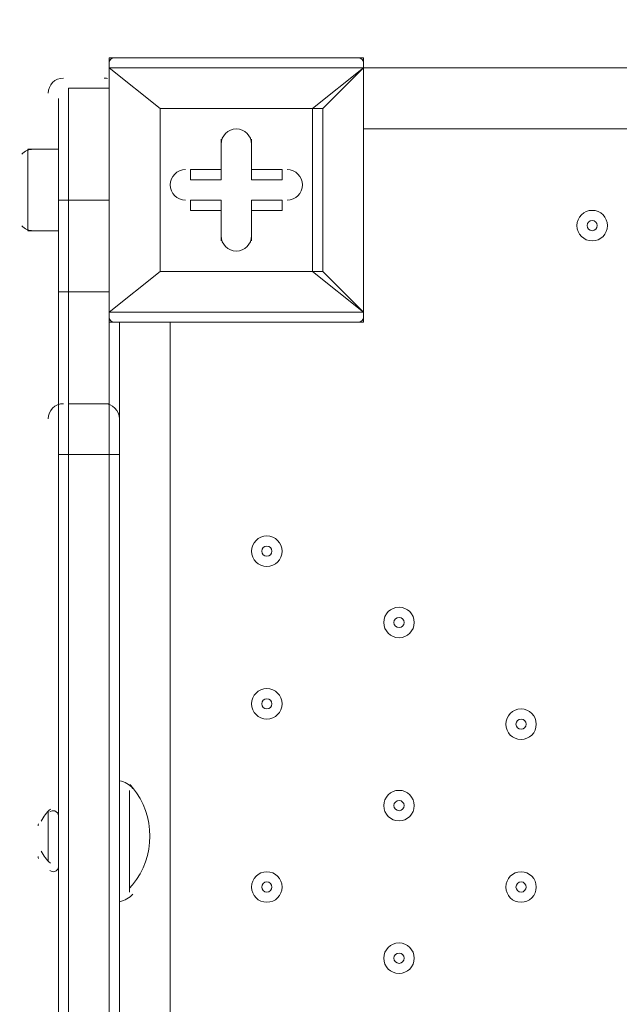
# Model space of a CAD drawing. Units: millimetres. Extents: x -5381 to 12400, y -10909 to 450.
# Drawn here: x 1857 to 2044, y -4676 to -4369 of the extents above; entities that cross this region are included whole.
import ezdxf

# ---------------------------------------------------------------- set-up
doc = ezdxf.new("R2010")
doc.units = ezdxf.units.MM
doc.header["$MEASUREMENT"] = 0
doc.layers.add('Work Layer', color=7, linetype='Continuous', lineweight=0)

msp = doc.modelspace()

# ---------------------------------------------------------------- linework, layer by layer
at = {"layer": 'Work Layer', "color": 7, "lineweight": 9}
for p, q in [((1885.14, -4384.03), (1885.14, -4380.85)), ((1964.52, -4380.85), (1885.14, -4380.85)), ((1964.52, -4384.03), (1964.52, -4380.85)), ((1885.14, -4384.03), (1885.14, -4384.03)), ((1885.14, -4384.03), (1885.14, -4384.03)), ((1885.14, -4460.23), (1885.14, -4384.03)), ((1885.14, -4384.03), (1885.14, -4460.23)), ((1885.14, -4384.03), (1901.02, -4396.73)), ((1901.02, -4396.73), (1885.14, -4384.03)), ((1885.14, -4384.03), (1964.52, -4384.03)), ((1964.52, -4384.03), (1948.64, -4396.73)), ((1951.82, -4396.73), (1964.52, -4384.03)), ((1964.52, -4384.03), (2809.07, -4384.03)), ((1964.52, -4384.03), (1964.52, -4384.03)), ((1964.52, -4384.03), (1964.52, -4384.03)), ((1964.52, -4384.03), (1964.52, -4460.23)), ((1964.52, -4460.23), (1964.52, -4384.03)), ((1872.44, -4425.3), (1872.44, -4390.38)), ((1885.14, -4390.38), (1872.44, -4390.38)), ((1885.14, -4425.3), (1885.14, -4390.38)), ((1901.02, -4396.73), (1948.64, -4396.73)), ((1901.02, -4447.53), (1901.02, -4396.73)), ((1901.02, -4396.73), (1901.02, -4396.73)), ((1901.02, -4396.73), (1901.02, -4396.73)), ((1901.02, -4396.73), (1901.02, -4396.73)), ((1948.64, -4396.73), (1901.02, -4396.73)), ((1901.02, -4396.73), (1901.02, -4447.53)), ((1948.64, -4396.73), (1948.64, -4447.53)), ((1948.64, -4396.73), (1948.64, -4396.73)), ((1948.64, -4396.73), (1951.82, -4396.73)), ((1951.82, -4396.73), (1948.64, -4396.73)), ((1951.82, -4447.53), (1951.82, -4396.73)), ((2809.07, -4403.08), (1964.52, -4403.08)), ((1920.07, -4406.25), (1920.07, -4415.78)), ((1920.07, -4406.25), (1920.07, -4406.25)), ((1920.07, -4406.25), (1920.07, -4415.78)), ((1920.07, -4406.25), (1920.07, -4406.25)), ((1920.07, -4418.95), (1920.07, -4406.25)), ((1929.59, -4406.25), (1929.59, -4406.25)), ((1929.59, -4415.78), (1929.59, -4406.25)), ((1929.59, -4415.78), (1929.59, -4406.25)), ((1929.59, -4406.25), (1929.59, -4406.25)), ((1929.59, -4406.25), (1929.59, -4418.95)), ((1859.74, -4434.83), (1859.74, -4409.43)), ((1869.27, -4409.43), (1859.74, -4409.43)), ((1910.54, -4415.78), (1910.54, -4415.78)), ((1920.07, -4415.78), (1910.54, -4415.78)), ((1920.07, -4415.78), (1910.54, -4415.78)), ((1910.54, -4418.95), (1910.54, -4415.78)), ((1920.07, -4415.78), (1920.07, -4415.78)), ((1920.07, -4415.78), (1920.07, -4418.95)), ((1929.59, -4415.78), (1929.59, -4415.78)), ((1939.12, -4415.78), (1929.59, -4415.78)), ((1939.12, -4415.78), (1929.59, -4415.78)), ((1929.59, -4418.95), (1929.59, -4415.78)), ((1939.12, -4415.78), (1939.12, -4415.78)), ((1939.12, -4418.95), (1939.12, -4415.78)), ((1910.54, -4418.95), (1920.07, -4418.95)), ((1929.59, -4418.95), (1939.12, -4418.95)), ((1869.27, -4425.3), (1872.44, -4425.3)), ((1872.44, -4453.88), (1872.44, -4425.3)), ((1885.14, -4425.3), (1872.44, -4425.3)), ((1885.14, -4425.3), (1885.14, -4453.88)), ((1885.14, -4425.3), (1885.14, -4425.3)), ((1910.54, -4428.48), (1910.54, -4425.3)), ((1920.07, -4425.3), (1910.54, -4425.3)), ((1920.07, -4438), (1920.07, -4425.3)), ((1920.07, -4428.48), (1920.07, -4425.3)), ((1939.12, -4425.3), (1929.59, -4425.3)), ((1929.59, -4425.3), (1929.59, -4428.48)), ((1929.59, -4425.3), (1929.59, -4438)), ((1939.12, -4428.48), (1939.12, -4425.3)), ((1910.54, -4428.48), (1920.07, -4428.48)), ((1910.54, -4428.48), (1910.54, -4428.48)), ((1910.54, -4428.48), (1920.07, -4428.48)), ((1920.07, -4428.48), (1920.07, -4428.48)), ((1920.07, -4428.48), (1920.07, -4438)), ((1920.07, -4428.48), (1920.07, -4438)), ((1929.59, -4438), (1929.59, -4428.48)), ((1929.59, -4438), (1929.59, -4428.48)), ((1929.59, -4428.48), (1929.59, -4428.48)), ((1929.59, -4428.48), (1939.12, -4428.48)), ((1929.59, -4428.48), (1939.12, -4428.48)), ((1939.12, -4428.48), (1939.12, -4428.48)), ((1869.27, -4434.83), (1859.74, -4434.83)), ((1920.07, -4438), (1920.07, -4438)), ((1920.07, -4438), (1920.07, -4438)), ((1929.59, -4438), (1929.59, -4438)), ((1929.59, -4438), (1929.59, -4438)), ((1885.14, -4460.23), (1901.02, -4447.53)), ((1901.02, -4447.53), (1885.14, -4460.23)), ((1948.64, -4447.53), (1901.02, -4447.53)), ((1901.02, -4447.53), (1901.02, -4447.53)), ((1901.02, -4447.53), (1901.02, -4447.53)), ((1901.02, -4447.53), (1901.02, -4447.53)), ((1901.02, -4447.53), (1948.64, -4447.53)), ((1948.64, -4447.53), (1951.82, -4447.53)), ((1948.64, -4447.53), (1948.64, -4447.53)), ((1948.64, -4447.53), (1964.52, -4460.23)), ((1964.52, -4460.23), (1951.82, -4447.53)), ((1872.44, -4488.8), (1872.44, -4453.88)), ((1885.14, -4453.88), (1872.44, -4453.88)), ((1885.14, -4453.88), (1885.14, -4453.88)), ((1885.14, -4488.8), (1885.14, -4453.88)), ((1885.14, -4460.23), (1885.14, -4460.23)), ((1885.14, -4463.4), (1885.14, -4460.23)), ((1885.14, -4460.23), (1885.14, -4460.23)), ((1964.52, -4460.23), (1885.14, -4460.23)), ((1964.52, -4463.4), (1964.52, -4460.23)), ((1964.52, -4460.23), (1964.52, -4460.23)), ((1964.52, -4460.23), (1964.52, -4460.23)), ((1885.14, -4463.4), (1964.52, -4463.4)), ((1888.32, -4491.98), (1888.32, -4463.4)), ((1904.19, -4463.4), (1904.19, -4828.53)), ((1872.44, -4504.68), (1872.44, -4488.8)), ((1885.14, -4488.8), (1872.44, -4488.8)), ((1885.14, -4504.68), (1885.14, -4488.8)), ((1888.32, -4504.68), (1888.32, -4491.98)), ((1872.44, -4504.68), (1869.27, -4504.68)), ((1872.44, -5269.85), (1872.44, -4504.68)), ((1885.14, -4504.68), (1872.44, -4504.68)), ((1885.14, -5269.85), (1885.14, -4504.68)), ((1888.32, -5269.85), (1888.32, -4504.68)), ((1891.49, -4638.03), (1891.49, -4609.45)), ((1891.49, -4641.2), (1891.49, -4609.45)), ((1891.49, -4638.03), (1891.49, -4609.45)), ((1866.09, -4631.68), (1866.09, -4615.8)), ((1869.27, -4631.68), (1869.27, -4615.8)), ((1866.09, -4628.5), (1866.09, -4618.98)), ((1866.09, -4628.5), (1866.09, -4618.98)), ((1869.27, -4622.15), (1869.27, -4622.15))]:
    msp.add_line(p, q, dxfattribs=at)
for points in [[(1869.27, -4393.55), (1869.27, -4425.3), (1869.27, -4453.88)], [(1948.64, -4447.53), (1948.64, -4447.53), (1951.82, -4447.53)], [(1869.27, -5377.8), (1869.27, -5346.05), (1869.27, -5314.3), (1869.27, -5276.2), (1869.27, -5269.85), (1869.27, -4504.68), (1869.27, -4491.98), (1869.27, -4453.88)], [(1872.44, -4453.88), (1872.44, -4453.88), (1869.27, -4453.88)], [(1885.14, -4504.68), (1885.14, -4504.68), (1888.32, -4504.68)], [(1869.27, -4622.15), (1869.27, -4622.15), (1869.27, -4625.33), (1869.27, -4628.5), (1869.27, -4625.33), (1869.27, -4622.15)]]:
    msp.add_lwpolyline(points, dxfattribs=at)
at = {"layer": 'Work Layer', "color": 1, "lineweight": 9}
msp.add_open_spline([(11400.31, -2660.12), (11400.31, -2660.12), (10818.04, -2660.12), (10818.04, -2660.12), (10543.39, -2353.34), (10144.48, -2160.13), (9700.3, -2160.13), (9700.3, -2160.13), (8984.63, -2160.13), (8984.63, -2160.13), (8764.4, -2033.14), (8509.12, -1960.11), (8236.62, -1960.11), (8236.62, -1960.11), (8188.23, -1960.11), (8188.23, -1960.11), (7943.4, -1786.36), (7644.44, -1683.88), (7321.36, -1683.88), (7321.36, -1683.88), (6314.78, -1683.88), (6314.78, -1683.88), (5588.69, -1683.88), (4983.2, -2199.78), (4844.64, -2885), (4844.64, -2885), (4582.51, -2885), (4582.51, -2885), (4819.12, -2619.83), (4963.13, -2270.24), (4963.13, -1886.89), (4963.13, -1886.89), (4963.13, -1809.1), (4963.13, -1809.1), (4963.13, -980.67), (4291.57, -309.1), (3463.13, -309.1), (3463.13, -309.1), (2307.42, -309.1), (2307.42, -309.1), (1479, -309.1), (807.43, -980.67), (807.43, -1809.1), (807.43, -1809.1), (807.43, -1886.89), (807.43, -1886.89), (807.43, -2715.31), (1479, -3386.88), (2307.42, -3386.88), (2307.42, -3386.88), (2616.78, -3386.88), (2616.78, -3386.88), (2380.17, -3652.05), (2236.16, -4001.64), (2236.16, -4384.99), (2236.16, -4384.99), (2236.16, -5385.1), (2236.16, -5385.1), (2236.16, -5442.45), (2239.69, -5498.96), (2245.96, -5554.63), (1936.06, -5854.77), (1742.86, -6274.73), (1742.86, -6739.2), (1742.86, -7104.56), (1862.42, -7442.43), (2064.2, -7716.13), (2133.52, -7972.11), (2262.71, -8203.73), (2436.24, -8394.52), (2465.78, -8469.95), (2500.69, -8542.67), (2540.55, -8612.26), (2661.5, -9403.73), (3346.83, -10011.97), (4171.58, -10011.97), (5081.4, -10011.97), (5821.58, -9271.79), (5821.58, -8361.98), (5821.58, -8064.7), (5742.15, -7785.79), (5604, -7544.63), (5567.2, -7303.79), (5477.97, -7080.03), (5348.62, -6885.1), (5348.62, -6885.1), (5730.04, -6885.1), (5730.04, -6885.1), (5730.04, -6885.1), (5730.04, -7501.53), (5730.04, -7501.53), (5730.04, -7945.71), (5923.25, -8344.62), (6230.03, -8619.27), (6230.03, -8619.27), (6230.03, -9198.9), (6230.03, -9198.9), (6230.03, -9751.18), (6677.75, -10198.91), (7230.03, -10198.91), (7230.03, -10198.91), (8236.62, -10198.91), (8236.62, -10198.91), (8788.9, -10198.91), (9236.63, -9751.18), (9236.63, -9198.9), (9236.63, -9198.9), (9236.63, -8619.27), (9236.63, -8619.27), (9543.41, -8344.62), (9736.62, -7945.71), (9736.62, -7501.53), (9736.62, -7501.53), (9736.62, -5759.27), (9736.62, -5759.27), (10166.15, -5749.03), (10550.92, -5558.57), (10818.04, -5260.2), (10818.04, -5260.2), (11400.31, -5260.2), (11400.31, -5260.2), (11952.6, -5260.2), (12400.32, -4812.48), (12400.32, -4260.19), (12400.32, -4260.19), (12400.32, -3660.13), (12400.32, -3660.13), (12400.32, -3107.84), (11952.6, -2660.12), (11400.31, -2660.12)], degree=3, knots=[0, 0, 0, 0, 1, 1, 1, 2, 2, 2, 3, 3, 3, 4, 4, 4, 5, 5, 5, 6, 6, 6, 7, 7, 7, 8, 8, 8, 9, 9, 9, 10, 10, 10, 11, 11, 11, 12, 12, 12, 13, 13, 13, 14, 14, 14, 15, 15, 15, 16, 16, 16, 17, 17, 17, 18, 18, 18, 19, 19, 19, 20, 20, 20, 21, 21, 21, 22, 22, 22, 23, 23, 23, 24, 24, 24, 25, 25, 25, 26, 26, 26, 27, 27, 27, 28, 28, 28, 29, 29, 29, 30, 30, 30, 31, 31, 31, 32, 32, 32, 33, 33, 33, 34, 34, 34, 35, 35, 35, 36, 36, 36, 37, 37, 37, 38, 38, 38, 39, 39, 39, 40, 40, 40, 41, 41, 41, 42, 42, 42, 43, 43, 43, 43], dxfattribs=at)
at = {"layer": 'Work Layer', "color": 7, "lineweight": 9}
for points, knots in [([(3800.4, -5204.63), (3807.28, -5204.85), (3813.39, -5207.34), (3817.48, -5211.14), (3817.48, -5211.14), (3819.42, -5212.97), (3819.42, -5212.97), (3823.7, -5216.95), (3830.22, -5219.5), (3837.51, -5219.5), (3844.81, -5219.5), (3851.32, -5216.95), (3855.61, -5212.97), (3855.61, -5212.97), (3857.52, -5211.14), (3857.52, -5211.14), (3861.81, -5207.15), (3868.33, -5204.61), (3875.62, -5204.61), (3882.92, -5204.61), (3889.43, -5207.15), (3893.72, -5211.14), (3893.72, -5211.14), (3895.65, -5212.97), (3895.65, -5212.97), (3899.94, -5216.95), (3906.46, -5219.5), (3913.75, -5219.5), (3921.04, -5219.5), (3927.56, -5216.95), (3931.85, -5212.97), (3931.85, -5212.97), (3933.76, -5211.14), (3933.76, -5211.14), (3938.05, -5207.15), (3944.56, -5204.61), (3951.86, -5204.61), (3959.15, -5204.61), (3965.67, -5207.15), (3969.96, -5211.14), (3969.96, -5211.14), (3971.89, -5212.97), (3971.89, -5212.97), (3976.18, -5216.95), (3982.69, -5219.5), (3989.99, -5219.5), (3997.28, -5219.5), (4003.8, -5216.95), (4008.08, -5212.97), (4008.08, -5212.97), (4010, -5211.14), (4010, -5211.14), (4014.29, -5207.15), (4020.8, -5204.61), (4028.1, -5204.61), (4035.39, -5204.61), (4041.9, -5207.15), (4046.19, -5211.14), (4046.19, -5211.14), (4048.13, -5212.97), (4048.13, -5212.97), (4052.42, -5216.95), (4058.93, -5219.5), (4066.23, -5219.5), (4066.23, -5219.5), (4066.23, -4209.66), (4066.23, -4209.66), (4058.93, -4209.66), (4052.42, -4207.12), (4048.13, -4203.13), (4048.13, -4203.13), (4046.19, -4201.3), (4046.19, -4201.3), (4041.9, -4197.32), (4035.39, -4194.77), (4028.1, -4194.77), (4020.8, -4194.77), (4014.29, -4197.32), (4010, -4201.3), (4010, -4201.3), (4008.08, -4203.13), (4008.08, -4203.13), (4003.8, -4207.12), (3997.28, -4209.66), (3989.99, -4209.66), (3982.69, -4209.66), (3976.18, -4207.12), (3971.89, -4203.13), (3971.89, -4203.13), (3969.96, -4201.3), (3969.96, -4201.3), (3965.67, -4197.32), (3959.15, -4194.77), (3951.86, -4194.77), (3944.56, -4194.77), (3938.05, -4197.32), (3933.76, -4201.3), (3933.76, -4201.3), (3931.85, -4203.13), (3931.85, -4203.13), (3927.56, -4207.12), (3921.04, -4209.66), (3913.75, -4209.66), (3906.46, -4209.66), (3899.94, -4207.12), (3895.65, -4203.13), (3895.65, -4203.13), (3893.72, -4201.3), (3893.72, -4201.3), (3889.43, -4197.32), (3882.92, -4194.77), (3875.62, -4194.77), (3868.33, -4194.77), (3861.81, -4197.32), (3857.52, -4201.3), (3857.52, -4201.3), (3855.61, -4203.13), (3855.61, -4203.13), (3851.32, -4207.12), (3844.81, -4209.66), (3837.51, -4209.66), (3830.22, -4209.66), (3823.7, -4207.12), (3819.42, -4203.13), (3819.42, -4203.13), (3817.48, -4201.3), (3817.48, -4201.3), (3813.19, -4197.32), (3806.68, -4194.77), (3799.38, -4194.77), (3792.09, -4194.77), (3785.58, -4197.32), (3781.29, -4201.3), (3781.29, -4201.3), (3779.37, -4203.13), (3779.37, -4203.13), (3775.08, -4207.12), (3768.57, -4209.66), (3761.28, -4209.66), (3753.98, -4209.66), (3747.47, -4207.12), (3743.18, -4203.13), (3743.18, -4203.13), (3741.24, -4201.3), (3741.24, -4201.3), (3736.96, -4197.32), (3730.44, -4194.77), (3723.15, -4194.77), (3715.85, -4194.77), (3709.34, -4197.32), (3705.05, -4201.3), (3705.05, -4201.3), (3703.13, -4203.13), (3703.13, -4203.13), (3698.85, -4207.12), (3692.33, -4209.66), (3685.04, -4209.66), (3677.74, -4209.66), (3671.23, -4207.12), (3666.94, -4203.13), (3666.94, -4203.13), (3665.01, -4201.3), (3665.01, -4201.3), (3660.72, -4197.32), (3654.2, -4194.77), (3646.91, -4194.77), (3639.61, -4194.77), (3633.1, -4197.32), (3628.81, -4201.3), (3628.81, -4201.3), (3626.9, -4203.13), (3626.9, -4203.13), (3622.61, -4207.12), (3616.09, -4209.66), (3608.8, -4209.66), (3601.51, -4209.66), (3594.99, -4207.12), (3590.7, -4203.13), (3590.7, -4203.13), (3588.77, -4201.3), (3588.77, -4201.3), (3584.48, -4197.32), (3577.97, -4194.77), (3570.67, -4194.77), (3563.38, -4194.77), (3556.86, -4197.32), (3552.57, -4201.3), (3552.57, -4201.3), (3550.66, -4203.13), (3550.66, -4203.13), (3546.37, -4207.12), (3539.86, -4209.66), (3532.56, -4209.66), (3525.27, -4209.66), (3518.75, -4207.12), (3514.47, -4203.13), (3514.47, -4203.13), (3512.53, -4201.3), (3512.53, -4201.3), (3508.24, -4197.32), (3501.73, -4194.77), (3494.43, -4194.77), (3487.14, -4194.77), (3480.63, -4197.32), (3476.34, -4201.3), (3476.34, -4201.3), (3474.42, -4203.13), (3474.42, -4203.13), (3470.13, -4207.12), (3463.62, -4209.66), (3456.33, -4209.66), (3449.03, -4209.66), (3442.52, -4207.12), (3438.23, -4203.13), (3438.23, -4203.13), (3436.29, -4201.3), (3436.29, -4201.3), (3432.01, -4197.32), (3425.49, -4194.77), (3418.2, -4194.77), (3410.9, -4194.77), (3404.39, -4197.32), (3400.1, -4201.3), (3400.1, -4201.3), (3398.18, -4203.13), (3398.18, -4203.13), (3393.9, -4207.12), (3387.38, -4209.66), (3380.09, -4209.66), (3372.79, -4209.66), (3366.28, -4207.12), (3361.99, -4203.13), (3361.99, -4203.13), (3360.06, -4201.3), (3360.06, -4201.3), (3355.77, -4197.32), (3349.25, -4194.77), (3341.96, -4194.77), (3334.66, -4194.77), (3328.15, -4197.32), (3323.86, -4201.3), (3323.86, -4201.3), (3321.95, -4203.13), (3321.95, -4203.13), (3317.66, -4207.12), (3311.14, -4209.66), (3303.85, -4209.66), (3296.56, -4209.66), (3290.04, -4207.12), (3285.75, -4203.13), (3285.75, -4203.13), (3283.82, -4201.3), (3283.82, -4201.3), (3279.53, -4197.32), (3273.02, -4194.77), (3265.72, -4194.77), (3258.43, -4194.77), (3251.91, -4197.32), (3247.62, -4201.3), (3247.62, -4201.3), (3245.71, -4203.13), (3245.71, -4203.13), (3241.42, -4207.12), (3234.91, -4209.66), (3227.61, -4209.66), (3220.32, -4209.66), (3213.8, -4207.12), (3209.52, -4203.13), (3209.52, -4203.13), (3207.58, -4201.3), (3207.58, -4201.3), (3203.29, -4197.32), (3196.78, -4194.77), (3189.48, -4194.77), (3182.19, -4194.77), (3175.68, -4197.32), (3171.39, -4201.3), (3171.39, -4201.3), (3169.47, -4203.13), (3169.47, -4203.13), (3165.18, -4207.12), (3158.67, -4209.66), (3151.38, -4209.66), (3144.08, -4209.66), (3137.57, -4207.12), (3133.28, -4203.13), (3133.28, -4203.13), (3131.34, -4201.3), (3131.34, -4201.3), (3127.06, -4197.32), (3120.54, -4194.77), (3113.25, -4194.77), (3105.95, -4194.77), (3099.44, -4197.32), (3095.15, -4201.3), (3095.15, -4201.3), (3093.23, -4203.13), (3093.23, -4203.13), (3088.95, -4207.12), (3082.43, -4209.66), (3075.14, -4209.66), (3067.84, -4209.66), (3061.33, -4207.12), (3057.04, -4203.13), (3057.04, -4203.13), (3055.11, -4201.3), (3055.11, -4201.3), (3050.82, -4197.32), (3044.3, -4194.77), (3037.01, -4194.77), (3029.71, -4194.77), (3023.2, -4197.32), (3018.91, -4201.3), (3018.91, -4201.3), (3017, -4203.13), (3017, -4203.13), (3012.71, -4207.12), (3006.19, -4209.66), (2998.9, -4209.66), (2991.61, -4209.66), (2985.09, -4207.12), (2980.8, -4203.13), (2980.8, -4203.13), (2978.87, -4201.3), (2978.87, -4201.3), (2974.58, -4197.32), (2968.07, -4194.77), (2960.77, -4194.77), (2953.48, -4194.77), (2946.96, -4197.32), (2942.67, -4201.3), (2942.67, -4201.3), (2940.76, -4203.13), (2940.76, -4203.13), (2936.47, -4207.12), (2929.96, -4209.66), (2922.66, -4209.66), (2915.37, -4209.66), (2908.85, -4207.12), (2904.57, -4203.13), (2904.57, -4203.13), (2902.63, -4201.3), (2902.63, -4201.3), (2898.34, -4197.32), (2891.83, -4194.77), (2884.53, -4194.77), (2877.24, -4194.77), (2870.73, -4197.32), (2866.44, -4201.3), (2866.44, -4201.3), (2864.52, -4203.13), (2864.52, -4203.13), (2860.23, -4207.12), (2853.72, -4209.66), (2846.43, -4209.66), (2839.13, -4209.66), (2832.62, -4207.12), (2828.33, -4203.13), (2828.33, -4203.13), (2826.39, -4201.3), (2826.39, -4201.3), (2822.11, -4197.32), (2815.59, -4194.77), (2808.3, -4194.77), (2801, -4194.77), (2794.49, -4197.32), (2790.2, -4201.3), (2790.2, -4201.3), (2788.28, -4203.13), (2788.28, -4203.13), (2784, -4207.12), (2777.48, -4209.66), (2770.19, -4209.66), (2762.89, -4209.66), (2756.38, -4207.12), (2752.09, -4203.13), (2752.09, -4203.13), (2750.16, -4201.3), (2750.16, -4201.3), (2745.87, -4197.32), (2739.35, -4194.77), (2732.06, -4194.77), (2724.77, -4194.77), (2718.25, -4197.32), (2713.96, -4201.3), (2713.96, -4201.3), (2712.05, -4203.13), (2712.05, -4203.13), (2707.76, -4207.12), (2701.25, -4209.66), (2693.95, -4209.66), (2686.66, -4209.66), (2680.14, -4207.12), (2675.85, -4203.13), (2675.85, -4203.13), (2673.92, -4201.3), (2673.92, -4201.3), (2669.63, -4197.32), (2663.12, -4194.77), (2655.82, -4194.77), (2648.53, -4194.77), (2642.01, -4197.32), (2637.72, -4201.3), (2637.72, -4201.3), (2635.81, -4203.13), (2635.81, -4203.13), (2631.52, -4207.12), (2625.01, -4209.66), (2617.71, -4209.66), (2610.42, -4209.66), (2603.9, -4207.12), (2599.62, -4203.13), (2599.62, -4203.13), (2597.68, -4201.3), (2597.68, -4201.3), (2593.39, -4197.32), (2586.88, -4194.77), (2579.58, -4194.77), (2572.29, -4194.77), (2565.78, -4197.32), (2561.49, -4201.3), (2561.49, -4201.3), (2559.57, -4203.13), (2559.57, -4203.13), (2555.28, -4207.12), (2548.77, -4209.66), (2541.48, -4209.66), (2534.18, -4209.66), (2527.67, -4207.12), (2523.38, -4203.13), (2523.38, -4203.13), (2521.44, -4201.3), (2521.44, -4201.3), (2517.16, -4197.32), (2510.64, -4194.77), (2503.35, -4194.77), (2496.05, -4194.77), (2489.54, -4197.32), (2485.25, -4201.3), (2485.25, -4201.3), (2483.33, -4203.13), (2483.33, -4203.13), (2479.05, -4207.12), (2472.53, -4209.66), (2465.24, -4209.66), (2457.94, -4209.66), (2451.43, -4207.12), (2447.14, -4203.13), (2447.14, -4203.13), (2445.21, -4201.3), (2445.21, -4201.3), (2440.92, -4197.32), (2434.4, -4194.77), (2427.11, -4194.77), (2419.82, -4194.77), (2413.3, -4197.32), (2409.01, -4201.3), (2409.01, -4201.3), (2407.1, -4203.13), (2407.1, -4203.13), (2402.81, -4207.12), (2396.3, -4209.66), (2389, -4209.66), (2381.71, -4209.66), (2375.19, -4207.12), (2370.9, -4203.13), (2370.9, -4203.13), (2368.97, -4201.3), (2368.97, -4201.3), (2364.68, -4197.32), (2358.17, -4194.77), (2350.87, -4194.77), (2343.58, -4194.77), (2337.06, -4197.32), (2332.77, -4201.3), (2332.77, -4201.3), (2330.86, -4203.13), (2330.86, -4203.13), (2326.57, -4207.12), (2320.06, -4209.66), (2312.76, -4209.66), (2305.47, -4209.66), (2298.95, -4207.12), (2294.67, -4203.13), (2294.67, -4203.13), (2292.76, -4201.3), (2292.76, -4201.3), (2288.47, -4197.32), (2281.96, -4194.77), (2274.66, -4194.77), (2267.37, -4194.77), (2260.85, -4197.32), (2256.56, -4201.3), (2256.56, -4201.3), (2254.65, -4203.13), (2254.65, -4203.13), (2250.36, -4207.12), (2243.85, -4209.66), (2236.55, -4209.66), (2229.26, -4209.66), (2222.74, -4207.12), (2218.46, -4203.13), (2218.46, -4203.13), (2216.52, -4201.3), (2216.52, -4201.3), (2212.23, -4197.32), (2205.72, -4194.77), (2198.42, -4194.77), (2191.13, -4194.77), (2184.62, -4197.32), (2180.33, -4201.3), (2180.33, -4201.3), (2178.41, -4203.13), (2178.41, -4203.13), (2174.12, -4207.12), (2167.61, -4209.66), (2160.32, -4209.66), (2153.02, -4209.66), (2146.51, -4207.12), (2142.22, -4203.13), (2142.22, -4203.13), (2140.28, -4201.3), (2140.28, -4201.3), (2136, -4197.32), (2129.48, -4194.77), (2122.19, -4194.77), (2114.89, -4194.77), (2108.38, -4197.32), (2104.09, -4201.3), (2104.09, -4201.3), (2102.17, -4203.13), (2102.17, -4203.13), (2097.89, -4207.12), (2091.37, -4209.66), (2084.08, -4209.66), (2076.78, -4209.66), (2070.27, -4207.12), (2065.98, -4203.13), (2065.98, -4203.13), (2064.05, -4201.3), (2064.05, -4201.3), (2059.76, -4197.32), (2053.24, -4194.77), (2045.95, -4194.77), (2038.65, -4194.77), (2032.14, -4197.32), (2027.85, -4201.3), (2027.85, -4201.3), (2025.94, -4203.13), (2025.94, -4203.13), (2021.65, -4207.12), (2015.13, -4209.66), (2007.84, -4209.66), (2000.55, -4209.66), (1994.03, -4207.12), (1989.74, -4203.13), (1989.74, -4203.13), (1987.81, -4201.3), (1987.81, -4201.3), (1983.52, -4197.32), (1977.01, -4194.77), (1969.71, -4194.77), (1962.42, -4194.77), (1955.9, -4197.32), (1951.61, -4201.3), (1951.61, -4201.3), (1949.7, -4203.13), (1949.7, -4203.13), (1945.41, -4207.12), (1938.9, -4209.66), (1931.6, -4209.66), (1924.31, -4209.66), (1917.79, -4207.12), (1913.51, -4203.13), (1913.51, -4203.13), (1911.57, -4201.3), (1911.57, -4201.3), (1907.28, -4197.32), (1900.77, -4194.77), (1893.47, -4194.77), (1886.18, -4194.77), (1879.67, -4197.32), (1875.38, -4201.3), (1875.38, -4201.3), (1873.46, -4203.13), (1873.46, -4203.13), (1869.17, -4207.12), (1862.66, -4209.66), (1855.37, -4209.66), (1848.07, -4209.66), (1841.56, -4207.12), (1837.27, -4203.13), (1837.27, -4203.13), (1835.33, -4201.3), (1835.33, -4201.3), (1831.05, -4197.32), (1824.53, -4194.77), (1817.24, -4194.77), (1809.94, -4194.77), (1803.43, -4197.32), (1799.14, -4201.3), (1799.14, -4201.3), (1797.22, -4203.13), (1797.22, -4203.13), (1792.94, -4207.12), (1786.42, -4209.66), (1779.13, -4209.66), (1771.83, -4209.66), (1765.32, -4207.12), (1761.03, -4203.13), (1761.03, -4203.13), (1759.1, -4201.3), (1759.1, -4201.3), (1754.81, -4197.32), (1748.29, -4194.77), (1741, -4194.77), (1733.71, -4194.77), (1727.19, -4197.32), (1722.9, -4201.3), (1722.9, -4201.3), (1720.99, -4203.13), (1720.99, -4203.13), (1716.7, -4207.12), (1710.19, -4209.66), (1702.89, -4209.66), (1695.6, -4209.66), (1689.08, -4207.12), (1684.79, -4203.13), (1684.79, -4203.13), (1682.86, -4201.3), (1682.86, -4201.3), (1678.57, -4197.32), (1672.06, -4194.77), (1664.76, -4194.77), (1657.47, -4194.77), (1650.95, -4197.32), (1646.66, -4201.3), (1646.66, -4201.3), (1644.75, -4203.13), (1644.75, -4203.13), (1640.46, -4207.12), (1633.95, -4209.66), (1626.65, -4209.66), (1626.65, -4209.66), (1626.65, -5219.5), (1626.65, -5219.5), (1633.95, -5219.5), (1640.46, -5216.95), (1644.75, -5212.97), (1644.75, -5212.97), (1646.66, -5211.14), (1646.66, -5211.14), (1650.95, -5207.15), (1657.47, -5204.61), (1664.76, -5204.61), (1672.06, -5204.61), (1678.57, -5207.15), (1682.86, -5211.14), (1682.86, -5211.14), (1684.79, -5212.97), (1684.79, -5212.97), (1689.08, -5216.95), (1695.6, -5219.5), (1702.89, -5219.5), (1710.19, -5219.5), (1716.7, -5216.95), (1720.99, -5212.97), (1720.99, -5212.97), (1722.9, -5211.14), (1722.9, -5211.14), (1727.19, -5207.15), (1733.71, -5204.61), (1741, -5204.61), (1748.29, -5204.61), (1754.81, -5207.15), (1759.1, -5211.14), (1759.1, -5211.14), (1761.03, -5212.97), (1761.03, -5212.97), (1765.32, -5216.95), (1771.83, -5219.5), (1779.13, -5219.5), (1786.42, -5219.5), (1792.94, -5216.95), (1797.22, -5212.97), (1797.22, -5212.97), (1799.14, -5211.14), (1799.14, -5211.14), (1803.43, -5207.15), (1809.94, -5204.61), (1817.24, -5204.61), (1824.53, -5204.61), (1831.05, -5207.15), (1835.33, -5211.14), (1835.33, -5211.14), (1837.27, -5212.97), (1837.27, -5212.97), (1841.56, -5216.95), (1848.07, -5219.5), (1855.37, -5219.5), (1862.66, -5219.5), (1869.17, -5216.95), (1873.46, -5212.97), (1873.46, -5212.97), (1875.38, -5211.14), (1875.38, -5211.14), (1879.67, -5207.15), (1886.18, -5204.61), (1893.47, -5204.61), (1895.94, -5204.61), (1898.32, -5204.9), (1900.55, -5205.44)], [0, 0, 0, 0, 1, 1, 1, 2, 2, 2, 3, 3, 3, 4, 4, 4, 5, 5, 5, 6, 6, 6, 7, 7, 7, 8, 8, 8, 9, 9, 9, 10, 10, 10, 11, 11, 11, 12, 12, 12, 13, 13, 13, 14, 14, 14, 15, 15, 15, 16, 16, 16, 17, 17, 17, 18, 18, 18, 19, 19, 19, 20, 20, 20, 21, 21, 21, 22, 22, 22, 23, 23, 23, 24, 24, 24, 25, 25, 25, 26, 26, 26, 27, 27, 27, 28, 28, 28, 29, 29, 29, 30, 30, 30, 31, 31, 31, 32, 32, 32, 33, 33, 33, 34, 34, 34, 35, 35, 35, 36, 36, 36, 37, 37, 37, 38, 38, 38, 39, 39, 39, 40, 40, 40, 41, 41, 41, 42, 42, 42, 43, 43, 43, 44, 44, 44, 45, 45, 45, 46, 46, 46, 47, 47, 47, 48, 48, 48, 49, 49, 49, 50, 50, 50, 51, 51, 51, 52, 52, 52, 53, 53, 53, 54, 54, 54, 55, 55, 55, 56, 56, 56, 57, 57, 57, 58, 58, 58, 59, 59, 59, 60, 60, 60, 61, 61, 61, 62, 62, 62, 63, 63, 63, 64, 64, 64, 65, 65, 65, 66, 66, 66, 67, 67, 67, 68, 68, 68, 69, 69, 69, 70, 70, 70, 71, 71, 71, 72, 72, 72, 73, 73, 73, 74, 74, 74, 75, 75, 75, 76, 76, 76, 77, 77, 77, 78, 78, 78, 79, 79, 79, 80, 80, 80, 81, 81, 81, 82, 82, 82, 83, 83, 83, 84, 84, 84, 85, 85, 85, 86, 86, 86, 87, 87, 87, 88, 88, 88, 89, 89, 89, 90, 90, 90, 91, 91, 91, 92, 92, 92, 93, 93, 93, 94, 94, 94, 95, 95, 95, 96, 96, 96, 97, 97, 97, 98, 98, 98, 99, 99, 99, 100, 100, 100, 101, 101, 101, 102, 102, 102, 103, 103, 103, 104, 104, 104, 105, 105, 105, 106, 106, 106, 107, 107, 107, 108, 108, 108, 109, 109, 109, 110, 110, 110, 111, 111, 111, 112, 112, 112, 113, 113, 113, 114, 114, 114, 115, 115, 115, 116, 116, 116, 117, 117, 117, 118, 118, 118, 119, 119, 119, 120, 120, 120, 121, 121, 121, 122, 122, 122, 123, 123, 123, 124, 124, 124, 125, 125, 125, 126, 126, 126, 127, 127, 127, 128, 128, 128, 129, 129, 129, 130, 130, 130, 131, 131, 131, 132, 132, 132, 133, 133, 133, 134, 134, 134, 135, 135, 135, 136, 136, 136, 137, 137, 137, 138, 138, 138, 139, 139, 139, 140, 140, 140, 141, 141, 141, 142, 142, 142, 143, 143, 143, 144, 144, 144, 145, 145, 145, 146, 146, 146, 147, 147, 147, 148, 148, 148, 149, 149, 149, 150, 150, 150, 151, 151, 151, 152, 152, 152, 153, 153, 153, 154, 154, 154, 155, 155, 155, 156, 156, 156, 157, 157, 157, 158, 158, 158, 159, 159, 159, 160, 160, 160, 161, 161, 161, 162, 162, 162, 163, 163, 163, 164, 164, 164, 165, 165, 165, 166, 166, 166, 167, 167, 167, 168, 168, 168, 169, 169, 169, 170, 170, 170, 171, 171, 171, 172, 172, 172, 173, 173, 173, 174, 174, 174, 175, 175, 175, 176, 176, 176, 177, 177, 177, 178, 178, 178, 179, 179, 179, 180, 180, 180, 181, 181, 181, 182, 182, 182, 183, 183, 183, 184, 184, 184, 185, 185, 185, 186, 186, 186, 187, 187, 187, 188, 188, 188, 189, 189, 189, 190, 190, 190, 191, 191, 191, 192, 192, 192, 193, 193, 193, 194, 194, 194, 195, 195, 195, 196, 196, 196, 197, 197, 197, 198, 198, 198, 199, 199, 199, 200, 200, 200, 201, 201, 201, 202, 202, 202, 203, 203, 203, 204, 204, 204, 205, 205, 205, 206, 206, 206, 207, 207, 207, 208, 208, 208, 209, 209, 209, 210, 210, 210, 211, 211, 211, 212, 212, 212, 213, 213, 213, 214, 214, 214, 215, 215, 215, 216, 216, 216, 217, 217, 217, 218, 218, 218, 219, 219, 219, 220, 220, 220, 221, 221, 221, 222, 222, 222, 223, 223, 223, 224, 224, 224, 225, 225, 225, 226, 226, 226, 227, 227, 227, 228, 228, 228, 229, 229, 229, 230, 230, 230, 231, 231, 231, 232, 232, 232, 233, 233, 233, 234, 234, 234, 235, 235, 235, 236, 236, 236, 237, 237, 237, 237]), ([(1929.59, -4407.84), (1929.59, -4405.21), (1927.46, -4403.08), (1924.83, -4403.08), (1922.2, -4403.08), (1920.07, -4405.21), (1920.07, -4407.84)], [0, 0, 0, 0, 1, 1, 1, 2, 2, 2, 2]), ([(1929.59, -4407.84), (1929.59, -4405.21), (1927.46, -4403.08), (1924.83, -4403.08), (1922.2, -4403.08), (1920.07, -4405.21), (1920.07, -4407.84)], [0, 0, 0, 0, 1, 1, 1, 2, 2, 2, 2]), ([(1929.59, -4407.84), (1929.59, -4405.21), (1927.46, -4403.08), (1924.83, -4403.08), (1922.2, -4403.08), (1920.07, -4405.21), (1920.07, -4407.84)], [0, 0, 0, 0, 1, 1, 1, 2, 2, 2, 2]), ([(1908.96, -4415.78), (1906.32, -4415.78), (1904.19, -4417.91), (1904.19, -4420.54), (1904.19, -4423.17), (1906.32, -4425.3), (1908.96, -4425.3)], [0, 0, 0, 0, 1, 1, 1, 2, 2, 2, 2]), ([(1908.96, -4415.78), (1906.32, -4415.78), (1904.19, -4417.91), (1904.19, -4420.54), (1904.19, -4423.17), (1906.32, -4425.3), (1908.96, -4425.3)], [0, 0, 0, 0, 1, 1, 1, 2, 2, 2, 2]), ([(1908.96, -4415.78), (1906.32, -4415.78), (1904.19, -4417.91), (1904.19, -4420.54), (1904.19, -4423.17), (1906.32, -4425.3), (1908.96, -4425.3)], [0, 0, 0, 0, 1, 1, 1, 2, 2, 2, 2]), ([(1940.71, -4425.3), (1943.34, -4425.3), (1945.47, -4423.17), (1945.47, -4420.54), (1945.47, -4417.91), (1943.34, -4415.78), (1940.71, -4415.78)], [0, 0, 0, 0, 1, 1, 1, 2, 2, 2, 2]), ([(1940.71, -4425.3), (1943.34, -4425.3), (1945.47, -4423.17), (1945.47, -4420.54), (1945.47, -4417.91), (1943.34, -4415.78), (1940.71, -4415.78)], [0, 0, 0, 0, 1, 1, 1, 2, 2, 2, 2]), ([(1940.71, -4425.3), (1943.34, -4425.3), (1945.47, -4423.17), (1945.47, -4420.54), (1945.47, -4417.91), (1943.34, -4415.78), (1940.71, -4415.78)], [0, 0, 0, 0, 1, 1, 1, 2, 2, 2, 2]), ([(2031.19, -4433.24), (2031.19, -4435.87), (2033.32, -4438), (2035.95, -4438), (2038.58, -4438), (2040.72, -4435.87), (2040.72, -4433.24), (2040.72, -4430.61), (2038.59, -4428.48), (2035.95, -4428.48), (2033.33, -4428.48), (2031.19, -4430.61), (2031.19, -4433.24)], [0, 0, 0, 0, 1, 1, 1, 2, 2, 2, 3, 3, 3, 4, 4, 4, 4]), ([(2040.72, -4433.24), (2040.72, -4430.61), (2038.59, -4428.48), (2035.95, -4428.48), (2033.33, -4428.48), (2031.19, -4430.61), (2031.19, -4433.24), (2031.19, -4435.87), (2033.32, -4438), (2035.95, -4438), (2038.58, -4438), (2040.72, -4435.87), (2040.72, -4433.24)], [0, 0, 0, 0, 1, 1, 1, 2, 2, 2, 3, 3, 3, 4, 4, 4, 4]), ([(2037.54, -4433.24), (2037.54, -4432.36), (2036.83, -4431.65), (2035.95, -4431.65), (2035.08, -4431.65), (2034.37, -4432.36), (2034.37, -4433.24), (2034.37, -4434.12), (2035.08, -4434.83), (2035.95, -4434.83), (2036.83, -4434.83), (2037.54, -4434.12), (2037.54, -4433.24)], [0, 0, 0, 0, 1, 1, 1, 2, 2, 2, 3, 3, 3, 4, 4, 4, 4]), ([(1920.07, -4436.41), (1920.07, -4439.05), (1922.2, -4441.18), (1924.83, -4441.18), (1927.46, -4441.18), (1929.59, -4439.05), (1929.59, -4436.41)], [0, 0, 0, 0, 1, 1, 1, 2, 2, 2, 2]), ([(1920.07, -4436.41), (1920.07, -4439.05), (1922.2, -4441.18), (1924.83, -4441.18), (1927.46, -4441.18), (1929.59, -4439.05), (1929.59, -4436.41)], [0, 0, 0, 0, 1, 1, 1, 2, 2, 2, 2]), ([(1920.07, -4436.41), (1920.07, -4439.05), (1922.2, -4441.18), (1924.83, -4441.18), (1927.46, -4441.18), (1929.59, -4439.05), (1929.59, -4436.41)], [0, 0, 0, 0, 1, 1, 1, 2, 2, 2, 2]), ([(1929.59, -4534.84), (1929.59, -4537.47), (1931.72, -4539.6), (1934.35, -4539.6), (1936.98, -4539.6), (1939.12, -4537.47), (1939.12, -4534.84), (1939.12, -4532.21), (1936.99, -4530.08), (1934.35, -4530.08), (1931.73, -4530.08), (1929.59, -4532.21), (1929.59, -4534.84)], [0, 0, 0, 0, 1, 1, 1, 2, 2, 2, 3, 3, 3, 4, 4, 4, 4]), ([(1939.12, -4534.84), (1939.12, -4532.21), (1936.99, -4530.08), (1934.35, -4530.08), (1931.73, -4530.08), (1929.59, -4532.21), (1929.59, -4534.84), (1929.59, -4537.47), (1931.72, -4539.6), (1934.35, -4539.6), (1936.98, -4539.6), (1939.12, -4537.47), (1939.12, -4534.84)], [0, 0, 0, 0, 1, 1, 1, 2, 2, 2, 3, 3, 3, 4, 4, 4, 4]), ([(1935.94, -4534.84), (1935.94, -4533.96), (1935.23, -4533.25), (1934.35, -4533.25), (1933.48, -4533.25), (1932.77, -4533.96), (1932.77, -4534.84), (1932.77, -4535.72), (1933.48, -4536.43), (1934.35, -4536.43), (1935.23, -4536.43), (1935.94, -4535.72), (1935.94, -4534.84)], [0, 0, 0, 0, 1, 1, 1, 2, 2, 2, 3, 3, 3, 4, 4, 4, 4]), ([(1970.87, -4557.07), (1970.87, -4559.7), (1973, -4561.83), (1975.63, -4561.83), (1978.26, -4561.83), (1980.39, -4559.7), (1980.39, -4557.07), (1980.39, -4554.44), (1978.26, -4552.3), (1975.63, -4552.3), (1973, -4552.3), (1970.87, -4554.43), (1970.87, -4557.07)], [0, 0, 0, 0, 1, 1, 1, 2, 2, 2, 3, 3, 3, 4, 4, 4, 4]), ([(1980.39, -4557.07), (1980.39, -4554.44), (1978.26, -4552.3), (1975.63, -4552.3), (1973, -4552.3), (1970.87, -4554.43), (1970.87, -4557.07), (1970.87, -4559.7), (1973, -4561.83), (1975.63, -4561.83), (1978.26, -4561.83), (1980.39, -4559.7), (1980.39, -4557.07)], [0, 0, 0, 0, 1, 1, 1, 2, 2, 2, 3, 3, 3, 4, 4, 4, 4]), ([(1977.22, -4557.06), (1977.22, -4556.19), (1976.51, -4555.48), (1975.63, -4555.48), (1974.75, -4555.48), (1974.04, -4556.19), (1974.04, -4557.06), (1974.04, -4557.94), (1974.75, -4558.65), (1975.63, -4558.65), (1976.51, -4558.65), (1977.22, -4557.94), (1977.22, -4557.06)], [0, 0, 0, 0, 1, 1, 1, 2, 2, 2, 3, 3, 3, 4, 4, 4, 4]), ([(1929.59, -4582.47), (1929.59, -4585.1), (1931.72, -4587.23), (1934.35, -4587.23), (1936.98, -4587.23), (1939.12, -4585.1), (1939.12, -4582.47), (1939.12, -4579.84), (1936.99, -4577.7), (1934.35, -4577.7), (1931.73, -4577.7), (1929.59, -4579.83), (1929.59, -4582.47)], [0, 0, 0, 0, 1, 1, 1, 2, 2, 2, 3, 3, 3, 4, 4, 4, 4]), ([(1939.12, -4582.47), (1939.12, -4579.84), (1936.99, -4577.7), (1934.35, -4577.7), (1931.73, -4577.7), (1929.59, -4579.83), (1929.59, -4582.47), (1929.59, -4585.1), (1931.72, -4587.23), (1934.35, -4587.23), (1936.98, -4587.23), (1939.12, -4585.1), (1939.12, -4582.47)], [0, 0, 0, 0, 1, 1, 1, 2, 2, 2, 3, 3, 3, 4, 4, 4, 4]), ([(1935.94, -4582.47), (1935.94, -4581.59), (1935.23, -4580.88), (1934.35, -4580.88), (1933.48, -4580.88), (1932.77, -4581.59), (1932.77, -4582.47), (1932.77, -4583.34), (1933.48, -4584.05), (1934.35, -4584.05), (1935.23, -4584.05), (1935.94, -4583.34), (1935.94, -4582.47)], [0, 0, 0, 0, 1, 1, 1, 2, 2, 2, 3, 3, 3, 4, 4, 4, 4]), ([(2008.97, -4588.82), (2008.97, -4591.45), (2011.1, -4593.58), (2013.73, -4593.58), (2016.36, -4593.58), (2018.49, -4591.45), (2018.49, -4588.82), (2018.49, -4586.19), (2016.36, -4584.05), (2013.73, -4584.05), (2011.1, -4584.05), (2008.97, -4586.18), (2008.97, -4588.82)], [0, 0, 0, 0, 1, 1, 1, 2, 2, 2, 3, 3, 3, 4, 4, 4, 4]), ([(2018.49, -4588.82), (2018.49, -4586.19), (2016.36, -4584.05), (2013.73, -4584.05), (2011.1, -4584.05), (2008.97, -4586.18), (2008.97, -4588.82), (2008.97, -4591.45), (2011.1, -4593.58), (2013.73, -4593.58), (2016.36, -4593.58), (2018.49, -4591.45), (2018.49, -4588.82)], [0, 0, 0, 0, 1, 1, 1, 2, 2, 2, 3, 3, 3, 4, 4, 4, 4]), ([(2015.32, -4588.82), (2015.32, -4587.94), (2014.61, -4587.23), (2013.73, -4587.23), (2012.85, -4587.23), (2012.14, -4587.94), (2012.14, -4588.82), (2012.14, -4589.69), (2012.85, -4590.4), (2013.73, -4590.4), (2014.61, -4590.4), (2015.32, -4589.69), (2015.32, -4588.82)], [0, 0, 0, 0, 1, 1, 1, 2, 2, 2, 3, 3, 3, 4, 4, 4, 4]), ([(1970.87, -4614.22), (1970.87, -4616.85), (1973, -4618.98), (1975.63, -4618.98), (1978.26, -4618.98), (1980.39, -4616.85), (1980.39, -4614.22), (1980.39, -4611.59), (1978.26, -4609.45), (1975.63, -4609.45), (1973, -4609.45), (1970.87, -4611.58), (1970.87, -4614.22)], [0, 0, 0, 0, 1, 1, 1, 2, 2, 2, 3, 3, 3, 4, 4, 4, 4]), ([(1980.39, -4614.22), (1980.39, -4611.59), (1978.26, -4609.45), (1975.63, -4609.45), (1973, -4609.45), (1970.87, -4611.58), (1970.87, -4614.22), (1970.87, -4616.85), (1973, -4618.98), (1975.63, -4618.98), (1978.26, -4618.98), (1980.39, -4616.85), (1980.39, -4614.22)], [0, 0, 0, 0, 1, 1, 1, 2, 2, 2, 3, 3, 3, 4, 4, 4, 4]), ([(1977.22, -4614.22), (1977.22, -4613.34), (1976.51, -4612.63), (1975.63, -4612.63), (1974.75, -4612.63), (1974.04, -4613.34), (1974.04, -4614.22), (1974.04, -4615.09), (1974.75, -4615.8), (1975.63, -4615.8), (1976.51, -4615.8), (1977.22, -4615.09), (1977.22, -4614.22)], [0, 0, 0, 0, 1, 1, 1, 2, 2, 2, 3, 3, 3, 4, 4, 4, 4]), ([(1929.59, -4639.62), (1929.59, -4642.25), (1931.72, -4644.38), (1934.35, -4644.38), (1936.98, -4644.38), (1939.12, -4642.25), (1939.12, -4639.62), (1939.12, -4636.99), (1936.99, -4634.85), (1934.35, -4634.85), (1931.73, -4634.85), (1929.59, -4636.98), (1929.59, -4639.62)], [0, 0, 0, 0, 1, 1, 1, 2, 2, 2, 3, 3, 3, 4, 4, 4, 4]), ([(1939.12, -4639.62), (1939.12, -4636.99), (1936.99, -4634.85), (1934.35, -4634.85), (1931.73, -4634.85), (1929.59, -4636.98), (1929.59, -4639.62), (1929.59, -4642.25), (1931.72, -4644.38), (1934.35, -4644.38), (1936.98, -4644.38), (1939.12, -4642.25), (1939.12, -4639.62)], [0, 0, 0, 0, 1, 1, 1, 2, 2, 2, 3, 3, 3, 4, 4, 4, 4]), ([(2008.97, -4639.62), (2008.97, -4642.25), (2011.1, -4644.38), (2013.73, -4644.38), (2016.36, -4644.38), (2018.49, -4642.25), (2018.49, -4639.62), (2018.49, -4636.99), (2016.36, -4634.85), (2013.73, -4634.85), (2011.1, -4634.85), (2008.97, -4636.98), (2008.97, -4639.62)], [0, 0, 0, 0, 1, 1, 1, 2, 2, 2, 3, 3, 3, 4, 4, 4, 4]), ([(2018.49, -4639.62), (2018.49, -4636.99), (2016.36, -4634.85), (2013.73, -4634.85), (2011.1, -4634.85), (2008.97, -4636.98), (2008.97, -4639.62), (2008.97, -4642.25), (2011.1, -4644.38), (2013.73, -4644.38), (2016.36, -4644.38), (2018.49, -4642.25), (2018.49, -4639.62)], [0, 0, 0, 0, 1, 1, 1, 2, 2, 2, 3, 3, 3, 4, 4, 4, 4]), ([(1935.94, -4639.62), (1935.94, -4638.74), (1935.23, -4638.03), (1934.35, -4638.03), (1933.48, -4638.03), (1932.77, -4638.74), (1932.77, -4639.62), (1932.77, -4640.49), (1933.48, -4641.2), (1934.35, -4641.2), (1935.23, -4641.2), (1935.94, -4640.49), (1935.94, -4639.62)], [0, 0, 0, 0, 1, 1, 1, 2, 2, 2, 3, 3, 3, 4, 4, 4, 4]), ([(2015.32, -4639.62), (2015.32, -4638.74), (2014.61, -4638.03), (2013.73, -4638.03), (2012.85, -4638.03), (2012.14, -4638.74), (2012.14, -4639.62), (2012.14, -4640.49), (2012.85, -4641.2), (2013.73, -4641.2), (2014.61, -4641.2), (2015.32, -4640.49), (2015.32, -4639.62)], [0, 0, 0, 0, 1, 1, 1, 2, 2, 2, 3, 3, 3, 4, 4, 4, 4]), ([(1970.87, -4661.84), (1970.87, -4664.47), (1973, -4666.6), (1975.63, -4666.6), (1978.26, -4666.6), (1980.39, -4664.47), (1980.39, -4661.84), (1980.39, -4659.21), (1978.26, -4657.08), (1975.63, -4657.08), (1973, -4657.08), (1970.87, -4659.21), (1970.87, -4661.84)], [0, 0, 0, 0, 1, 1, 1, 2, 2, 2, 3, 3, 3, 4, 4, 4, 4]), ([(1980.39, -4661.84), (1980.39, -4659.21), (1978.26, -4657.08), (1975.63, -4657.08), (1973, -4657.08), (1970.87, -4659.21), (1970.87, -4661.84), (1970.87, -4664.47), (1973, -4666.6), (1975.63, -4666.6), (1978.26, -4666.6), (1980.39, -4664.47), (1980.39, -4661.84)], [0, 0, 0, 0, 1, 1, 1, 2, 2, 2, 3, 3, 3, 4, 4, 4, 4]), ([(1977.22, -4661.84), (1977.22, -4660.96), (1976.51, -4660.25), (1975.63, -4660.25), (1974.75, -4660.25), (1974.04, -4660.96), (1974.04, -4661.84), (1974.04, -4662.72), (1974.75, -4663.43), (1975.63, -4663.43), (1976.51, -4663.43), (1977.22, -4662.72), (1977.22, -4661.84)], [0, 0, 0, 0, 1, 1, 1, 2, 2, 2, 3, 3, 3, 4, 4, 4, 4])]:
    msp.add_open_spline(points, degree=3, knots=knots, dxfattribs=at)
for points in [[(1886.73, -4380.85), (1885.85, -4380.85), (1885.14, -4381.56), (1885.14, -4382.44)], [(1964.52, -4382.44), (1964.52, -4381.56), (1963.81, -4380.85), (1962.93, -4380.85)], [(1870.86, -4387.2), (1868.23, -4387.2), (1866.09, -4389.33), (1866.09, -4391.96)], [(1884.6, -4387.32), (1884.26, -4387.24), (1883.91, -4387.2), (1883.56, -4387.2)], [(1861.33, -4409.43), (1860, -4409.43), (1858.73, -4409.99), (1857.82, -4410.97)], [(1857.83, -4433.29), (1858.73, -4434.27), (1860, -4434.83), (1861.33, -4434.83)], [(1885.14, -4461.82), (1885.14, -4462.69), (1885.85, -4463.4), (1886.73, -4463.4)], [(1962.93, -4463.4), (1963.81, -4463.4), (1964.52, -4462.69), (1964.52, -4461.82)], [(1870.86, -4488.8), (1868.23, -4488.8), (1866.09, -4490.93), (1866.09, -4493.56)], [(1888.32, -4493.56), (1888.32, -4490.93), (1886.19, -4488.8), (1883.56, -4488.8)], [(1892.57, -4608.84), (1891.46, -4607.64), (1890.01, -4606.8), (1888.41, -4606.46)], [(1892.37, -4608.55), (1892.11, -4608.23), (1891.84, -4607.92), (1891.56, -4607.62)], [(1892.37, -4638.93), (1899.67, -4630.12), (1899.67, -4617.37), (1892.37, -4608.55)], [(1866.77, -4615.32), (1865.57, -4616.36), (1864.61, -4617.64), (1863.95, -4619.07)], [(1868.17, -4615.88), (1867.64, -4615.71), (1867.06, -4615.83), (1866.64, -4616.19)], [(1869.27, -4617.39), (1869.27, -4616.7), (1868.82, -4616.09), (1868.17, -4615.88)], [(1863.06, -4619.9), (1862.97, -4620.11), (1862.92, -4620.34), (1862.92, -4620.57)], [(1863.95, -4628.41), (1864.61, -4629.84), (1865.57, -4631.12), (1866.77, -4632.16)], [(1862.92, -4630.09), (1862.92, -4630.32), (1862.97, -4630.55), (1863.06, -4630.76)], [(1866.64, -4634.47), (1867.06, -4634.83), (1867.64, -4634.95), (1868.17, -4634.78)], [(1868.17, -4634.78), (1868.82, -4634.56), (1869.27, -4633.95), (1869.27, -4633.27)], [(1891.56, -4639.86), (1891.84, -4639.56), (1892.11, -4639.25), (1892.37, -4638.93)], [(1888.4, -4644.2), (1890.01, -4643.85), (1891.46, -4643.02), (1892.57, -4641.81)]]:
    msp.add_open_spline(points, degree=3, dxfattribs=at)

doc.saveas('drawing.dxf')
